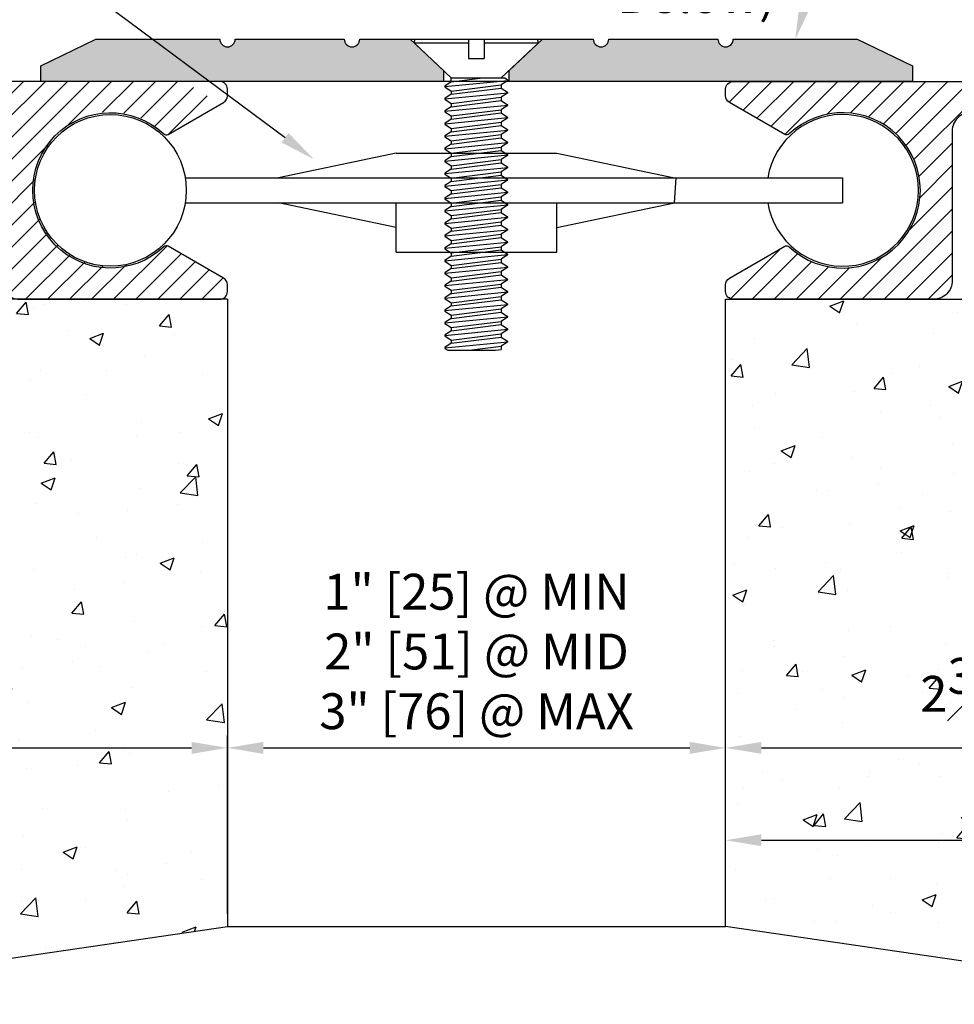
# Model space of a CAD drawing. Extents: x -2.5 to 11.9, y -2.4 to 3.6.
# Drawn here: x 2.8 to 6.5, y -2.4 to 1.5 of the extents above; entities that cross this region are included whole.
import ezdxf
from ezdxf import colors
from ezdxf.entities.mleader import LeaderData, LeaderLine
from ezdxf.math import Vec2, Vec3

# ---------------------------------------------------------------- set-up
doc = ezdxf.new("R2010")
doc.units = 0
doc.header["$LTSCALE"] = 0.944444
doc.header["$MEASUREMENT"] = 0
doc.linetypes.add('HIDDEN2', pattern=[0.1875, 0.125, -0.0625])
doc.layers.get('0').update_dxf_attribs({"linetype": 'CONTINUOUS'})
doc.layers.get('DEFPOINTS').update_dxf_attribs({"linetype": 'CONTINUOUS'})
doc.layers.add('components', color=7, linetype='CONTINUOUS')
doc.styles.get("Standard").update_dxf_attribs({"font": 'arial.ttf'})
doc.dimstyles.get("Standard").update_dxf_attribs({"dimtxt": 0.18, "dimasz": 0.18, "dimexe": 0.0625, "dimexo": 0.0625, "dimgap": 0.0625, "dimtad": 1, "dimdec": 4, "dimzin": 0, "dimdsep": 46, "dimlunit": 4, "dimtxsty": 'Standard', "dimcen": 0, "dimclrd": 256, "dimclre": 256, "dimclrt": 7, "dimadec": 0, "dimazin": 0, "dimtfac": 1, "dimtdec": 4, "dimtmove": 0, "dimatfit": 3, "dimfxl": 1, "dimfrac": 1, "dimtolj": 1, "dimtzin": 0, "dimlwd": -1, "dimlwe": -1, "dimarcsym": 0})

# ---------------------------------------------------------------- blocks, each defined once
blk = doc.blocks.new('11112b')
at = {"linetype": 'HIDDEN2', "ltscale": 0.5}
for p, q in [((-2.5353, 0.125), (-2.5353, 0)), ((-2.2228, 0.125), (-2.2228, 0))]:
    blk.add_line(p, q, dxfattribs=at)
blk.add_lwpolyline([(-1.7669, 1.0625), (-1.848, 1.0625, 0.414214), (-1.879, 1.0315), (-1.879, 0.4707, 0.130769), (-1.8749, 0.4553), (-1.8201, 0.3597, -0.130769), (-1.816, 0.3443), (-1.816, 0.156, -0.414214), (-1.847, 0.125), (-2.364, 0.125, -1), (-2.394, 0.125), (-2.9375, 0.125, 1), (-2.9375, 0), (-1.753, 0, 0.414214), (-1.691, 0.062), (-1.691, 0.676, -0.414214), (-1.616, 0.751), (-0.985, 0.751, -0.414214), (-0.91, 0.676), (-0.91, 0.075, 0.414214), (-0.835, 0), (-0.031, 0, 0.414214), (0, 0.031), (0, 0.0575, 0.267949), (-0.0155, 0.0844), (-0.2379, 0.2128, 0.331573), (-0.2557, 0.2107, -2.320669), (-0.2557, 0.6643, 0.331573), (-0.2379, 0.6622), (-0.0155, 0.7906, 0.267949), (0, 0.8175), (0, 0.844, 0.414214), (-0.031, 0.875), (-1.5541, 0.875, -0.199259), (-1.5761, 0.8841), (-1.7449, 1.0534, 0.199259)], format="xyb", close=True)
blk = doc.blocks.new('12030')
blk.add_lwpolyline([(1.529, 0.17), (1.75, 0.062), (1.75, 0), (-1.75, 0), (-1.75, 0.062), (-1.529, 0.17), (-1.031, 0.17, 1), (-0.969, 0.17), (-0.531, 0.17, 1), (-0.469, 0.17), (0.469, 0.17, 1), (0.531, 0.17), (0.969, 0.17, 1), (1.031, 0.17)], format="xyb", close=True)
for points in [[(-0.2663, 0.17), (-0.1327, 0.0443), (-0.1327, 0)], [(0.1308, 0), (0.1308, 0.0443), (0.2644, 0.17)]]:
    blk.add_lwpolyline(points)
blk = doc.blocks.new('5621')
for p, q in [((-0.251, -0.0156), (-0.2468, 0)), ((-0.2468, 0), (-0.0322, 0)), ((-0.0322, 0), (-0.0322, -0.0779)), ((0.0303, 0), (0.0303, -0.0779)), ((0.0303, 0), (0.2449, 0)), ((0.249, -0.0156), (0.2449, 0)), ((-0.1015, -0.1562), (-0.251, -0.0156)), ((-0.251, -0.0156), (-0.0322, -0.0156)), ((0.0303, -0.0156), (0.249, -0.0156)), ((0.0995, -0.1562), (0.249, -0.0156)), ((-0.0322, -0.0779), (0.0303, -0.0779)), ((-0.1015, -0.172), (-0.1015, -0.1562)), ((-0.1015, -0.172), (0.0249, -0.1562)), ((-0.1015, -0.1562), (0.1136, -0.1562)), ((0.1136, -0.1562), (0.125, -0.1638)), ((-0.1278, -0.1903), (0.1259, -0.1656)), ((-0.1015, -0.172), (-0.1269, -0.1888)), ((-0.1269, -0.1921), (-0.1015, -0.2089)), ((-0.1015, -0.2089), (0.0995, -0.1839)), ((-0.1015, -0.2217), (0.0995, -0.1967)), ((0.125, -0.1671), (0.0995, -0.1839)), ((0.0995, -0.1839), (0.0995, -0.1968)), ((0.0995, -0.1968), (0.125, -0.2135)), ((-0.1278, -0.24), (0.1259, -0.2154)), ((-0.1015, -0.2217), (-0.1269, -0.2385)), ((-0.1015, -0.2089), (-0.1015, -0.2217)), ((-0.1015, -0.2587), (0.0995, -0.2337)), ((0.125, -0.2169), (0.0995, -0.2337)), ((0.0995, -0.2337), (0.0995, -0.2468)), ((-0.1278, -0.2901), (0.1259, -0.2654)), ((-0.1269, -0.2419), (-0.1015, -0.2587)), ((-0.1015, -0.2718), (-0.1269, -0.2886)), ((-0.1015, -0.2718), (0.0995, -0.2468)), ((-0.1015, -0.2587), (-0.1015, -0.2718)), ((0.0995, -0.2468), (0.125, -0.2636)), ((0.125, -0.2669), (0.0995, -0.2837)), ((-0.1278, -0.3401), (0.1259, -0.3154)), ((-0.1269, -0.2919), (-0.1015, -0.3087)), ((-0.1015, -0.3087), (0.0995, -0.2837)), ((-0.1015, -0.3218), (0.0995, -0.2968)), ((-0.1015, -0.3087), (-0.1015, -0.3218)), ((0.0995, -0.2837), (0.0995, -0.2968)), ((0.0995, -0.2968), (0.125, -0.3136)), ((-0.1015, -0.3218), (-0.1269, -0.3386)), ((-0.1269, -0.3419), (-0.1015, -0.3587)), ((-0.1015, -0.3587), (0.0995, -0.3337)), ((-0.1015, -0.3718), (0.0995, -0.3468)), ((0.125, -0.3169), (0.0995, -0.3337)), ((0.0995, -0.3337), (0.0995, -0.3468)), ((0.0995, -0.3468), (0.125, -0.3636)), ((-0.1278, -0.3901), (0.1259, -0.3654)), ((-0.1015, -0.3718), (-0.1269, -0.3886)), ((-0.1269, -0.3919), (-0.1015, -0.4087)), ((-0.1015, -0.3587), (-0.1015, -0.3718)), ((-0.1015, -0.4087), (0.0995, -0.3837)), ((0.125, -0.3669), (0.0995, -0.3837)), ((0.0995, -0.3837), (0.0995, -0.3968)), ((-0.1278, -0.4401), (0.1259, -0.4154)), ((-0.1015, -0.4218), (-0.1269, -0.4386)), ((-0.1015, -0.4218), (0.0995, -0.3968)), ((-0.1015, -0.4087), (-0.1015, -0.4218)), ((-0.1015, -0.4587), (0.0995, -0.4337)), ((0.0995, -0.3968), (0.125, -0.4136)), ((0.125, -0.4169), (0.0995, -0.4337)), ((0.0995, -0.4337), (0.0995, -0.4468)), ((-0.1278, -0.4901), (0.1259, -0.4654)), ((-0.1269, -0.4419), (-0.1015, -0.4587)), ((-0.1015, -0.4718), (-0.1269, -0.4886)), ((-0.1015, -0.4718), (0.0995, -0.4468)), ((-0.1015, -0.4587), (-0.1015, -0.4718)), ((0.0995, -0.4468), (0.125, -0.4636)), ((0.125, -0.4669), (0.0995, -0.4837)), ((-0.1269, -0.4919), (-0.1015, -0.5087)), ((-0.1015, -0.5087), (0.0995, -0.4837)), ((-0.1015, -0.5218), (0.0995, -0.4968)), ((-0.1015, -0.5087), (-0.1015, -0.5218)), ((0.0995, -0.4837), (0.0995, -0.4968)), ((0.0995, -0.4968), (0.125, -0.5136)), ((-0.1278, -0.5401), (0.1259, -0.5154)), ((-0.1015, -0.5218), (-0.1269, -0.5386)), ((-0.1269, -0.5419), (-0.1015, -0.5587)), ((-0.1015, -0.5587), (0.0995, -0.5337)), ((-0.1015, -0.5718), (0.0995, -0.5468)), ((0.125, -0.5169), (0.0995, -0.5337)), ((0.0995, -0.5337), (0.0995, -0.5468)), ((0.0995, -0.5468), (0.125, -0.5636)), ((-0.1278, -0.5901), (0.1259, -0.5654)), ((-0.1015, -0.5718), (-0.1269, -0.5886)), ((-0.1269, -0.5919), (-0.1015, -0.6087)), ((-0.1015, -0.5587), (-0.1015, -0.5718)), ((-0.1015, -0.6087), (0.0995, -0.5837)), ((0.125, -0.5669), (0.0995, -0.5837)), ((0.0995, -0.5837), (0.0995, -0.5968)), ((-0.1278, -0.6401), (0.1259, -0.6154)), ((-0.1015, -0.6218), (-0.1269, -0.6386)), ((-0.1015, -0.6087), (-0.1015, -0.6198)), ((-0.1002, -0.6216), (0.0995, -0.5968)), ((0.0995, -0.5968), (0.125, -0.6136)), ((0.125, -0.6169), (0.0995, -0.6338)), ((-0.1278, -0.6902), (0.1259, -0.6655)), ((-0.1269, -0.6419), (-0.1015, -0.6587)), ((-0.1015, -0.6719), (-0.1269, -0.6887)), ((-0.1015, -0.6587), (0.0995, -0.6337)), ((-0.1015, -0.6719), (0.0995, -0.6469)), ((-0.1015, -0.6587), (-0.1015, -0.6719)), ((0.0995, -0.6338), (0.0995, -0.6469)), ((0.0995, -0.6469), (0.125, -0.6637)), ((0.125, -0.667), (0.0995, -0.6838)), ((-0.1269, -0.692), (-0.1015, -0.7088)), ((-0.1015, -0.7088), (0.0995, -0.6838)), ((-0.1015, -0.7219), (0.0995, -0.6969)), ((-0.1015, -0.7088), (-0.1015, -0.7219)), ((0.0995, -0.6838), (0.0995, -0.6969)), ((0.0995, -0.6969), (0.125, -0.7137)), ((-0.1278, -0.7402), (0.1259, -0.7155)), ((-0.1015, -0.7219), (-0.1269, -0.7387)), ((-0.1269, -0.742), (-0.1015, -0.7588)), ((-0.1015, -0.7588), (0.0995, -0.7338)), ((-0.1015, -0.7719), (0.0995, -0.7469)), ((0.125, -0.717), (0.0995, -0.7338)), ((0.0995, -0.7338), (0.0995, -0.7469)), ((0.0995, -0.7469), (0.125, -0.7637)), ((-0.1278, -0.7902), (0.1259, -0.7655)), ((-0.1015, -0.7719), (-0.1269, -0.7887)), ((-0.1015, -0.7588), (-0.1015, -0.7719)), ((-0.1015, -0.8088), (0.0995, -0.7838)), ((0.125, -0.767), (0.0995, -0.7838)), ((0.0995, -0.7838), (0.0995, -0.7969)), ((-0.1278, -0.8402), (0.1259, -0.8155)), ((-0.1269, -0.792), (-0.1015, -0.8088)), ((-0.1015, -0.8219), (-0.1269, -0.8387)), ((-0.1015, -0.8219), (0.0995, -0.7969)), ((-0.1015, -0.8088), (-0.1015, -0.8219)), ((0.0995, -0.7969), (0.125, -0.8137)), ((0.125, -0.817), (0.0995, -0.8338)), ((-0.1278, -0.8902), (0.1259, -0.8655)), ((-0.1269, -0.842), (-0.1015, -0.8588)), ((-0.1015, -0.8588), (0.0995, -0.8338)), ((-0.1015, -0.8719), (0.0995, -0.8469)), ((-0.1015, -0.8588), (-0.1015, -0.8719)), ((0.0995, -0.8338), (0.0995, -0.8469)), ((0.0995, -0.8469), (0.125, -0.8637)), ((0.125, -0.867), (0.0995, -0.8838)), ((-0.1015, -0.8719), (-0.1269, -0.8887)), ((-0.1269, -0.892), (-0.1015, -0.9088)), ((-0.1015, -0.9088), (0.0995, -0.8838)), ((-0.1015, -0.9219), (0.0995, -0.8969)), ((-0.1015, -0.9088), (-0.1015, -0.9219)), ((0.0995, -0.8838), (0.0995, -0.8969)), ((0.0995, -0.8969), (0.125, -0.9137)), ((-0.1278, -0.9402), (0.1259, -0.9155)), ((-0.1015, -0.9219), (-0.1269, -0.9387)), ((-0.1269, -0.942), (-0.1015, -0.9588)), ((-0.1015, -0.9588), (0.0995, -0.9338)), ((-0.1015, -0.9719), (0.0995, -0.9469)), ((0.125, -0.917), (0.0995, -0.9338)), ((0.0995, -0.9338), (0.0995, -0.9469)), ((0.0995, -0.9469), (0.125, -0.9637)), ((-0.1278, -0.9902), (0.1259, -0.9655)), ((-0.1015, -0.9719), (-0.1269, -0.9887)), ((-0.1015, -0.9588), (-0.1015, -0.9719)), ((-0.1015, -1.0088), (0.0995, -0.9838)), ((0.125, -0.967), (0.0995, -0.9838)), ((0.0995, -0.9838), (0.0995, -0.9969)), ((-0.1278, -1.0402), (0.1259, -1.0155)), ((-0.1269, -0.992), (-0.1015, -1.0088)), ((-0.1015, -1.0219), (-0.1269, -1.0387)), ((-0.1015, -1.0088), (-0.1015, -1.0199)), ((-0.1002, -1.0217), (0.0995, -0.9969)), ((0.0995, -0.9969), (0.125, -1.0137)), ((0.125, -1.017), (0.0995, -1.0339)), ((-0.1278, -1.0902), (0.1259, -1.0656)), ((-0.1269, -1.042), (-0.1015, -1.0588)), ((-0.1015, -1.0588), (0.0995, -1.0338)), ((-0.1015, -1.0719), (0.0995, -1.0469)), ((-0.1015, -1.0588), (-0.1015, -1.0719)), ((0.0995, -1.0339), (0.0995, -1.0469)), ((0.0995, -1.0469), (0.125, -1.0637)), ((0.125, -1.0671), (0.0995, -1.0839)), ((-0.1015, -1.0719), (-0.1269, -1.0887)), ((-0.1269, -1.0921), (-0.1015, -1.1089)), ((-0.1015, -1.1089), (0.0995, -1.0839)), ((-0.1015, -1.1219), (0.0995, -1.0969)), ((0.0995, -1.0839), (0.0995, -1.0969)), ((0.0995, -1.0969), (0.125, -1.1137)), ((-0.1278, -1.1402), (0.1259, -1.1156)), ((-0.1015, -1.1219), (-0.1269, -1.1387)), ((-0.1269, -1.1421), (-0.1015, -1.1589)), ((-0.1015, -1.1089), (-0.1015, -1.1219)), ((-0.1015, -1.1589), (0.0995, -1.1339)), ((0.125, -1.1171), (0.0995, -1.1339)), ((0.0995, -1.1339), (0.0995, -1.1469)), ((-0.1278, -1.1902), (0.1259, -1.1656)), ((-0.1015, -1.1719), (-0.1269, -1.1887)), ((-0.1015, -1.1719), (0.0995, -1.1469)), ((-0.1015, -1.1589), (-0.1015, -1.1719)), ((-0.1015, -1.2089), (0.0995, -1.1839)), ((0.0995, -1.1469), (0.125, -1.1637)), ((0.125, -1.1671), (0.0995, -1.1839)), ((0.0995, -1.1839), (0.0995, -1.1969)), ((-0.1278, -1.2402), (0.1259, -1.2156)), ((-0.1269, -1.1921), (-0.1015, -1.2089)), ((-0.1015, -1.2219), (-0.1269, -1.2387)), ((-0.1015, -1.2219), (0.0995, -1.1969)), ((-0.1015, -1.2089), (-0.1015, -1.2219)), ((0.0995, -1.1969), (0.125, -1.2137)), ((0.125, -1.2171), (0.0995, -1.2339)), ((-0.1269, -1.2421), (-0.1149, -1.25)), ((-0.1149, -1.25), (0.0748, -1.25)), ((-0.0301, -1.25), (0.0995, -1.2339)), ((0.0748, -1.25), (0.0995, -1.2469)), ((0.0995, -1.2339), (0.0995, -1.2469))]:
    blk.add_line(p, q)
for centre, start, end in [((-0.1258, -0.1904), 123.418, 236.582), ((0.1239, -0.1654), 303.418, 56.6783), ((0.1239, -0.2152), 303.5141, 56.6783), ((-0.1258, -0.2402), 123.418, 236.582), ((0.1239, -0.2653), 303.418, 56.582), ((-0.1258, -0.2903), 123.418, 236.582), ((0.1239, -0.3153), 303.418, 56.582), ((-0.1258, -0.3403), 123.418, 236.582), ((-0.1258, -0.3903), 123.418, 236.582), ((0.1239, -0.3653), 303.418, 56.582), ((0.1239, -0.4153), 303.418, 56.582), ((-0.1258, -0.4403), 123.418, 236.582), ((0.1239, -0.4653), 303.418, 56.582), ((-0.1258, -0.4903), 123.418, 236.582), ((0.1239, -0.5153), 303.418, 56.582), ((-0.1258, -0.5403), 123.418, 236.582), ((-0.1258, -0.5903), 123.418, 236.582), ((0.1239, -0.5653), 303.418, 56.582), ((-0.0995, -0.6198), 180, 270), ((0.1239, -0.6153), 303.418, 56.582), ((-0.1258, -0.6403), 123.418, 236.582), ((0.1239, -0.6653), 303.418, 56.582), ((-0.1258, -0.6903), 123.418, 236.582), ((-0.1258, -0.7403), 123.418, 236.582), ((0.1239, -0.7153), 303.418, 56.582), ((-0.1258, -0.7903), 123.418, 236.582), ((0.1239, -0.7653), 303.418, 56.582), ((0.1239, -0.8153), 303.418, 56.582), ((-0.1258, -0.8403), 123.418, 236.582), ((0.1239, -0.8653), 303.418, 56.582), ((-0.1258, -0.8903), 123.418, 236.582), ((-0.1258, -0.9403), 123.418, 236.582), ((0.1239, -0.9153), 303.418, 56.582), ((-0.1258, -0.9903), 123.418, 236.582), ((0.1239, -0.9653), 303.418, 56.582), ((-0.0995, -1.0199), 180, 270), ((0.1239, -1.0153), 303.418, 56.582), ((-0.1258, -1.0403), 123.418, 236.582), ((0.1239, -1.0654), 303.418, 56.582), ((-0.1258, -1.0904), 123.418, 236.582), ((-0.1258, -1.1404), 123.418, 236.582), ((0.1239, -1.1154), 303.418, 56.582), ((0.1239, -1.1654), 303.418, 56.582), ((-0.1258, -1.1904), 123.418, 236.582), ((0.1239, -1.2154), 303.418, 56.582), ((-0.1258, -1.2404), 123.418, 236.582)]:
    blk.add_arc(centre, 0.002, start, end)
blk = doc.blocks.new('*D20')
at = {"ltscale": 0.4, "transparency": 16777216}
for p, q in [((1.7263, 2.6774), (1.7263, 3.0023)), ((7.4843, 2.0623), (7.4843, 3.0023)), ((1.8703, 2.9523), (7.3403, 2.9523)), ((1.7263, 1.4898), (1.7263, 2.5774)), ((7.4843, 1.4898), (7.4843, 1.9623))]:
    blk.add_line(p, q, dxfattribs=at)
for points in [[(1.8703, 2.9763), (1.8703, 2.9283), (1.7263, 2.9523)], [(7.3403, 2.9763), (7.3403, 2.9283), (7.4843, 2.9523)]]:
    blk.add_solid(points, dxfattribs=at)
at = {"layer": 'DEFPOINTS', "color": 0, "ltscale": 0.4, "transparency": 16777216}
for p in [(7.4843, 2.9523), (1.7263, 1.4398), (7.4843, 1.4398)]:
    blk.add_point(p, dxfattribs=at)
at = {"color": 7, "ltscale": 0.4, "transparency": 16777216, "insert": (4.5514, 3.169), "char_height": 0.144, "attachment_point": 5}
blk.add_mtext('\\A1;5{\\H1x;\\S3#4;}" [146] @ MID', dxfattribs=at)
blk = doc.blocks.new('*D23')
at = {"ltscale": 0.4, "transparency": 16777216}
for p, q in [((3.6053, -2.0605), (3.6053, -1.3436)), ((5.6053, -2.0605), (5.6053, -1.3436)), ((3.7493, -1.3936), (5.4613, -1.3936))]:
    blk.add_line(p, q, dxfattribs=at)
for points in [[(3.7493, -1.3696), (3.7493, -1.4176), (3.6053, -1.3936)], [(5.4613, -1.3696), (5.4613, -1.4176), (5.6053, -1.3936)]]:
    blk.add_solid(points, dxfattribs=at)
at = {"layer": 'DEFPOINTS', "color": 0, "ltscale": 0.4, "transparency": 16777216}
for p in [(5.6053, -1.3936), (3.6053, -2.1105), (5.6053, -2.1105)]:
    blk.add_point(p, dxfattribs=at)
at = {"color": 7, "ltscale": 0.4, "transparency": 16777216, "insert": (4.6053, -1.0064), "char_height": 0.144, "attachment_point": 5}
blk.add_mtext('\\A1;1" [25] @ MIN\\P2" [51] @ MID\\P3" [76] @ MAX', dxfattribs=at)
blk = doc.blocks.new('*D24')
at = {"ltscale": 0.4, "transparency": 16777216}
for p, q in [((0.1053, 0.3583), (0.1053, -1.4436)), ((3.6053, -0.9011), (3.6053, -1.4436)), ((0.2493, -1.3936), (3.4613, -1.3936))]:
    blk.add_line(p, q, dxfattribs=at)
for points in [[(0.2493, -1.3696), (0.2493, -1.4176), (0.1053, -1.3936)], [(3.4613, -1.3696), (3.4613, -1.4176), (3.6053, -1.3936)]]:
    blk.add_solid(points, dxfattribs=at)
at = {"layer": 'DEFPOINTS', "color": 0, "ltscale": 0.4, "transparency": 16777216}
for p in [(0.1053, 0.4083), (3.6053, -0.8511), (3.6053, -1.3936)]:
    blk.add_point(p, dxfattribs=at)
at = {"color": 7, "ltscale": 0.4, "transparency": 16777216, "insert": (1.8553, -1.1977), "char_height": 0.144, "attachment_point": 5}
blk.add_mtext('\\A1;3{\\H1x;\\S1#2;}"', dxfattribs=at)
blk = doc.blocks.new('*D25')
at = {"ltscale": 0.4, "transparency": 16777216}
for p, q in [((7.9842, -1.1766), (7.9842, -1.4436)), ((5.6053, -2.0605), (5.6053, -1.3436)), ((5.7493, -1.3936), (7.8402, -1.3936))]:
    blk.add_line(p, q, dxfattribs=at)
for points in [[(5.7493, -1.3696), (5.7493, -1.4176), (5.6053, -1.3936)], [(7.8402, -1.3696), (7.8402, -1.4176), (7.9842, -1.3936)]]:
    blk.add_solid(points, dxfattribs=at)
at = {"layer": 'DEFPOINTS', "color": 0, "ltscale": 0.4, "transparency": 16777216}
for p in [(7.9842, -1.1266), (7.9842, -1.3936), (5.6053, -2.1105)]:
    blk.add_point(p, dxfattribs=at)
at = {"color": 7, "ltscale": 0.4, "transparency": 16777216, "insert": (6.7947, -1.1765), "char_height": 0.144, "attachment_point": 5}
blk.add_mtext('\\A1;2{\\H1x;\\S3#8;}" [60]', dxfattribs=at)
blk = doc.blocks.new('*D26')
at = {"ltscale": 0.4, "transparency": 16777216}
for p, q in [((8.6053, 0.4208), (8.6053, -1.8145)), ((5.6053, -2.0605), (5.6053, -1.7145)), ((5.7493, -1.7645), (8.4613, -1.7645))]:
    blk.add_line(p, q, dxfattribs=at)
for points in [[(5.7493, -1.7405), (5.7493, -1.7885), (5.6053, -1.7645)], [(8.4613, -1.7405), (8.4613, -1.7885), (8.6053, -1.7645)]]:
    blk.add_solid(points, dxfattribs=at)
at = {"layer": 'DEFPOINTS', "color": 0, "ltscale": 0.4, "transparency": 16777216}
for p in [(8.6053, 0.4708), (8.6053, -1.7645), (5.6053, -2.1105)]:
    blk.add_point(p, dxfattribs=at)
at = {"color": 7, "ltscale": 0.4, "transparency": 16777216, "insert": (7.1053, -1.6201), "char_height": 0.144, "attachment_point": 5}
blk.add_mtext('\\A1;3" [76] (REF)', dxfattribs=at)

msp = doc.modelspace()

# ---------------------------------------------------------------- hatches: boundary and pattern name
at = {"lineweight": 18, "ltscale": 0.4}
h = msp.add_hatch(dxfattribs=at)
h.set_pattern_fill('ANSI36', color=252, scale=0.5)
h.paths.add_polyline_path([(1.72626, 1.43977, -0.4142136), (1.75726, 1.47077), (-1.02627, 1.47077), (-0.9753, 1.2517), (1.72626, 1.2517)])
h.paths.add_polyline_path([(10.23678, 1.47077), (7.45326, 1.47077, -0.4142136), (7.48426, 1.43977), (7.48426, 1.2517), (10.18581, 1.2517)])
at = {"ltscale": 0.4, "true_color": 0x004a96}
h = msp.add_hatch(dxfattribs=at)
h.set_pattern_fill('ANSI31', color=154, scale=0.5)
h.paths.add_polyline_path([(3.34953, 1.07255, 0.3315734), (3.36734, 1.07046), (3.57937, 1.19288), (3.42768, 1.28327), (2.05112, 1.28327, -0.1992594), (2.02917, 1.29238), (1.86034, 1.46166, 0.1992594), (1.83839, 1.47077), (1.75726, 1.47077, 0.4142136), (1.72626, 1.43977), (1.72626, 0.87902, 0.130769), (1.73036, 0.86361), (1.78516, 0.76793, -0.130769), (1.78926, 0.75252), (1.78926, 0.56427, -0.4142136), (1.75826, 0.53327), (1.53874, 0.53327), (1.53874, 0.53326), (1.38251, 0.53326), (1.38251, 0.40827), (1.85226, 0.40827, 0.4142136), (1.91426, 0.47027), (1.91426, 1.08427, -0.4142136), (1.98926, 1.15927), (2.62026, 1.15927, -0.4142136), (2.69526, 1.08427), (2.69526, 0.48327, 0.4142136), (2.77026, 0.40827), (3.57426, 0.40827, 0.4142136), (3.60526, 0.43927), (3.60526, 0.46582, 0.2679492), (3.58976, 0.49267), (3.36734, 0.62108, 0.4685164), (3.34451, 0.62431, -0.6579808), (2.83057, 0.84577, -0.6788492)])
h.paths.add_polyline_path([(1.07001, 0.53326), (0.91374, 0.53326), (0.66776, 0.53327, 1.0000135), (0.66776, 0.40827), (1.07001, 0.40827)])
h.paths.add_polyline_path([(6.59026, 1.15927), (7.22126, 1.15927, -0.4142136), (7.29626, 1.08427), (7.29626, 0.47027, 0.4142136), (7.35826, 0.40827), (7.82801, 0.40827), (7.82801, 0.53327), (7.45226, 0.53327, -0.4142136), (7.42126, 0.56427), (7.42126, 0.75252, -0.130769), (7.42536, 0.76793), (7.48016, 0.86361, 0.130769), (7.48426, 0.87902), (7.48426, 1.43977, 0.4142136), (7.45326, 1.47077), (7.37212, 1.47077, 0.1992594), (7.35017, 1.46166), (7.18134, 1.29238, -0.1992594), (7.15939, 1.28327), (5.63626, 1.28327, 0.4142136), (5.60526, 1.25227), (5.60526, 1.22572, 0.2679492), (5.62076, 1.19888), (5.84318, 1.07046, 0.3315734), (5.86098, 1.07255, -2.3206688), (5.86098, 0.61899, 0.3315734), (5.84318, 0.62108), (5.62076, 0.49267, 0.2679492), (5.60526, 0.46582), (5.60526, 0.43927, 0.4142136), (5.63626, 0.40827), (6.44026, 0.40827, 0.4142136), (6.51526, 0.48327), (6.51526, 1.08427, -0.4142136)])
h.paths.add_polyline_path([(8.54276, 0.53327), (8.29674, 0.53327), (8.29674, 0.53326), (8.14051, 0.53326), (8.14051, 0.40827), (8.54276, 0.40827, 1)])
h = msp.add_hatch(color=154, dxfattribs=at)
h.dxf.hatch_style = 1
h.paths.add_polyline_path([(4.3543, 1.43765), (4.33896, 1.45327), (4.13626, 1.45327, -1), (4.07426, 1.45327), (3.63626, 1.45327, -1), (3.57426, 1.45327), (3.07626, 1.45327), (2.85526, 1.34527), (2.85526, 1.28327), (4.47255, 1.28327), (4.47255, 1.32642)])
h.paths.add_polyline_path([(6.13426, 1.45327), (5.63626, 1.45327, -1), (5.57426, 1.45327), (5.13626, 1.45327, -1), (5.07426, 1.45327), (4.86964, 1.45327), (4.85405, 1.4386), (4.8543, 1.43765), (4.73605, 1.32642), (4.73605, 1.28327), (6.35526, 1.28327), (6.35526, 1.34527)])
h = msp.add_hatch()
h.set_pattern_fill('AR-CONC', color=252, scale=0.08)
edge = h.paths.add_edge_path()
edge.add_line((3.60526, 0.40827), (1.34996, 0.40827))
edge.add_line((1.34996, 0.40827), (1.34836, 0.40579))
edge.add_line((1.34836, 0.40579), (1.33561, 0.40318))
edge.add_line((1.33561, 0.40318), (1.33561, 0.37921))
edge.add_line((1.33561, 0.37921), (1.36349, 0.38421))
edge.add_line((1.36349, 0.38421), (1.34836, 0.36064))
edge.add_line((1.34836, 0.36064), (1.33561, 0.35804))
edge.add_line((1.33561, 0.35804), (1.33561, 0.33406))
edge.add_line((1.33561, 0.33406), (1.36349, 0.33907))
edge.add_line((1.36349, 0.33907), (1.34836, 0.3155))
edge.add_line((1.34836, 0.3155), (1.33561, 0.31289))
edge.add_line((1.33561, 0.31289), (1.33561, 0.28891))
edge.add_line((1.33561, 0.28891), (1.36349, 0.29392))
edge.add_line((1.36349, 0.29392), (1.34836, 0.27035))
edge.add_line((1.34836, 0.27035), (1.33561, 0.26775))
edge.add_line((1.33561, 0.26775), (1.33561, 0.24377))
edge.add_line((1.33561, 0.24377), (1.36349, 0.24877))
edge.add_line((1.36349, 0.24877), (1.34836, 0.2252))
edge.add_line((1.34836, 0.2252), (1.33561, 0.2226))
edge.add_line((1.33561, 0.2226), (1.33561, -0.43914))
edge.add_line((1.33561, -0.43914), (1.35124, -0.43914))
edge.add_line((1.35124, -0.43914), (1.35124, -0.53289))
edge.add_line((1.35124, -0.53289), (1.35124, -0.80833))
edge.add_ellipse((1.35019, -0.84937), major_axis=(0, 0.0411), ratio=0.4822115, start_angle=183.02263, end_angle=356.97737, ccw=False)
edge.add_ellipse((1.35019, -0.84937), major_axis=(0, 0.0411), ratio=0.4822115, start_angle=356.97737, end_angle=543.02263)
edge.add_line((1.35124, -0.89042), (1.35124, -0.9526))
edge.add_arc((1.40052, -0.78244), 0.17715, 243.89093, 253.84737, ccw=False)
edge.add_line((1.32256, -0.94152), (1.33561, -1.03289))
edge.add_line((1.33561, -1.03289), (1.33561, -1.09539))
edge.add_line((1.33561, -1.09539), (1.31999, -1.09539))
edge.add_line((1.31999, -1.09539), (1.31999, -1.12664))
edge.add_line((1.31999, -1.12664), (1.13249, -1.12664))
edge.add_line((1.13249, -1.12664), (1.13249, -1.09539))
edge.add_line((1.13249, -1.09539), (1.11686, -1.09539))
edge.add_line((1.11686, -1.09539), (1.11686, -1.03289))
edge.add_line((1.11686, -1.03289), (1.12992, -0.94152))
edge.add_arc((1.05196, -0.78244), 0.17715, 286.15263, 296.10907, ccw=False)
edge.add_line((1.10124, -0.9526), (1.10124, -0.89042))
edge.add_ellipse((1.10228, -0.84937), major_axis=(0, 0.0411), ratio=0.4822115, start_angle=3.02263, end_angle=176.97737, ccw=False)
edge.add_ellipse((1.10228, -0.84937), major_axis=(0, 0.0411), ratio=0.4822115, start_angle=-183.02263, end_angle=3.02263)
edge.add_line((1.10124, -0.80833), (1.10124, -0.54137))
edge.add_line((1.10124, -0.54137), (1.10124, -0.43914))
edge.add_line((1.10124, -0.43914), (1.11686, -0.43914))
edge.add_line((1.11686, -0.43914), (1.11686, 0.17794))
edge.add_line((1.11686, 0.17794), (1.09742, 0.17397))
edge.add_line((1.09742, 0.17397), (1.09033, 0.17965))
edge.add_line((1.09033, 0.17965), (1.10366, 0.20211))
edge.add_line((1.10366, 0.20211), (1.11686, 0.20448))
edge.add_line((1.11686, 0.20448), (1.11686, 0.22308))
edge.add_line((1.11686, 0.22308), (1.09742, 0.21911))
edge.add_line((1.09742, 0.21911), (1.09033, 0.2248))
edge.add_line((1.09033, 0.2248), (1.10366, 0.24726))
edge.add_line((1.10366, 0.24726), (1.11686, 0.24963))
edge.add_line((1.11686, 0.24963), (1.11686, 0.26823))
edge.add_line((1.11686, 0.26823), (1.09742, 0.26426))
edge.add_line((1.09742, 0.26426), (1.09033, 0.26994))
edge.add_line((1.09033, 0.26994), (1.10366, 0.2924))
edge.add_line((1.10366, 0.2924), (1.11686, 0.29477))
edge.add_line((1.11686, 0.29477), (1.11686, 0.31338))
edge.add_line((1.11686, 0.31338), (1.09742, 0.30941))
edge.add_line((1.09742, 0.30941), (1.09033, 0.31509))
edge.add_line((1.09033, 0.31509), (1.10366, 0.33755))
edge.add_line((1.10366, 0.33755), (1.11686, 0.33992))
edge.add_line((1.11686, 0.33992), (1.11686, 0.35852))
edge.add_line((1.11686, 0.35852), (1.09742, 0.35455))
edge.add_line((1.09742, 0.35455), (1.09033, 0.36024))
edge.add_line((1.09033, 0.36024), (1.10366, 0.3827))
edge.add_line((1.10366, 0.3827), (1.11686, 0.38507))
edge.add_line((1.11686, 0.38507), (1.11686, 0.40367))
edge.add_line((1.11686, 0.40367), (1.09742, 0.3997))
edge.add_line((1.09742, 0.3997), (1.08673, 0.40827))
edge.add_line((1.08673, 0.40827), (0.10526, 0.40827))
edge.add_line((0.10526, 0.40827), (0.10526, 1.2517))
edge.add_line((0.10526, 1.2517), (-0.9753, 1.2517))
edge.add_line((-0.9753, 1.2517), (-0.4664, -0.93534))
edge.add_line((-0.4664, -0.93534), (0.14606, -1.90522))
edge.add_line((0.14606, -1.90522), (2.20235, -2.31571))
edge.add_line((2.20235, -2.31571), (3.60526, -2.11052))
edge.add_line((3.60526, -2.11052), (3.60526, 0.40827))
h.paths.add_polyline_path([(1.62508, -1.41964), (2.08642, -1.41964), (2.08642, -0.97831), (1.62508, -0.97831)], flags=24)
at = {"ltscale": 0.4}
h = msp.add_hatch(dxfattribs=at)
h.set_pattern_fill('AR-SAND', color=256, scale=0.08)
h.paths.add_polyline_path([(0.10526, 1.2517), (0.10526, 0.40827), (0.66776, 0.40827, -1), (0.66776, 0.53327), (0.91374, 0.53327), (0.91374, 0.59826), (1.02224, 0.59826, -0.4142136), (1.00724, 0.61326), (1.00724, 0.80126, -0.4142136), (1.02224, 0.81626), (1.09304, 0.81626), (1.10366, 0.83416), (1.11686, 0.83653), (1.11686, 0.85513), (1.09742, 0.85116), (1.09033, 0.85685), (1.10366, 0.87931), (1.11686, 0.88168), (1.11686, 0.90001), (1.09742, 0.89631), (1.09033, 0.90199), (1.10366, 0.92445), (1.11686, 0.92683), (1.11686, 0.93586), (1.11686, 1.10836, -0.4142136), (1.13186, 1.12336), (1.32061, 1.12336, -0.4142136), (1.33561, 1.10836), (1.33561, 0.93586), (1.33561, 0.92096), (1.3565, 0.92471), (1.36123, 0.92245), (1.34836, 0.9024), (1.33561, 0.8998), (1.33561, 0.87582), (1.3565, 0.87957), (1.36123, 0.8773), (1.34836, 0.85725), (1.33561, 0.85465), (1.33561, 0.83067), (1.3565, 0.83442), (1.36123, 0.83215), (1.35103, 0.81626), (1.43024, 0.81626, -0.4142136), (1.44524, 0.80126), (1.44524, 0.61326, -0.4142136), (1.43024, 0.59826), (1.53874, 0.59826), (1.53874, 0.53327), (1.75826, 0.53327, 0.4142136), (1.78926, 0.56427), (1.78926, 0.75252, 0.130769), (1.78516, 0.76793), (1.73036, 0.86361, -0.130769), (1.72626, 0.87902), (1.72626, 1.2517)])
h.paths.add_polyline_path([(7.48426, 1.2517), (7.48426, 0.87902, -0.130769), (7.48016, 0.86361), (7.42536, 0.76793, 0.130769), (7.42126, 0.75252), (7.42126, 0.56427, 0.4142136), (7.45226, 0.53327), (7.67174, 0.53327), (7.67174, 0.59826), (7.78024, 0.59826, -0.4142136), (7.76524, 0.61326), (7.76524, 0.80126, -0.4142136), (7.78024, 0.81626), (7.85104, 0.81626), (7.86166, 0.83416), (7.87486, 0.83653), (7.87486, 0.85513), (7.85542, 0.85116), (7.84833, 0.85685), (7.86166, 0.87931), (7.87486, 0.88168), (7.87486, 0.90001), (7.85542, 0.89631), (7.84833, 0.90199), (7.86166, 0.92445), (7.87486, 0.92683), (7.87486, 0.93586), (7.87486, 1.10836, -0.4142136), (7.88986, 1.12336), (8.07861, 1.12336, -0.4142136), (8.09361, 1.10836), (8.09361, 0.93586), (8.09361, 0.92096), (8.1145, 0.92471), (8.11923, 0.92245), (8.10636, 0.9024), (8.09361, 0.8998), (8.09361, 0.87582), (8.1145, 0.87957), (8.11923, 0.8773), (8.10636, 0.85725), (8.09361, 0.85465), (8.09361, 0.83067), (8.1145, 0.83442), (8.11923, 0.83215), (8.10903, 0.81626), (8.18824, 0.81626, -0.4142136), (8.20324, 0.80126), (8.20324, 0.61326, -0.4142136), (8.18824, 0.59826), (8.29674, 0.59826), (8.29674, 0.53327), (8.54276, 0.53327, -1), (8.54276, 0.40827), (9.10526, 0.40827), (9.10526, 1.2517)])
h = msp.add_hatch()
h.set_pattern_fill('AR-CONC', color=252, scale=0.08)
h.paths.add_polyline_path([(10.21479, 1.2517), (9.10526, 1.2517), (9.10526, 0.68617), (10.18987, 1.00336)])
edge = h.paths.add_edge_path()
edge.add_line((10.18987, 1.00336), (9.10526, 0.68617))
edge.add_line((9.10526, 0.68617), (9.10526, 0.40827))
edge.add_line((9.10526, 0.40827), (8.10796, 0.40827))
edge.add_line((8.10796, 0.40827), (8.10636, 0.40579))
edge.add_line((8.10636, 0.40579), (8.09361, 0.40318))
edge.add_line((8.09361, 0.40318), (8.09361, 0.37921))
edge.add_line((8.09361, 0.37921), (8.12149, 0.38421))
edge.add_line((8.12149, 0.38421), (8.10636, 0.36064))
edge.add_line((8.10636, 0.36064), (8.09361, 0.35804))
edge.add_line((8.09361, 0.35804), (8.09361, 0.33406))
edge.add_line((8.09361, 0.33406), (8.12149, 0.33907))
edge.add_line((8.12149, 0.33907), (8.10636, 0.3155))
edge.add_line((8.10636, 0.3155), (8.09361, 0.31289))
edge.add_line((8.09361, 0.31289), (8.09361, 0.28891))
edge.add_line((8.09361, 0.28891), (8.12149, 0.29392))
edge.add_line((8.12149, 0.29392), (8.10636, 0.27035))
edge.add_line((8.10636, 0.27035), (8.09361, 0.26775))
edge.add_line((8.09361, 0.26775), (8.09361, 0.24377))
edge.add_line((8.09361, 0.24377), (8.12149, 0.24877))
edge.add_line((8.12149, 0.24877), (8.10636, 0.2252))
edge.add_line((8.10636, 0.2252), (8.09361, 0.2226))
edge.add_line((8.09361, 0.2226), (8.09361, -0.43914))
edge.add_line((8.09361, -0.43914), (8.10924, -0.43914))
edge.add_line((8.10924, -0.43914), (8.10924, -0.53289))
edge.add_line((8.10924, -0.53289), (8.06236, -0.53289))
edge.add_line((8.06236, -0.53289), (8.06236, -0.54137))
edge.add_line((8.06236, -0.54137), (8.10924, -0.54137))
edge.add_line((8.10924, -0.54137), (8.10924, -0.80833))
edge.add_ellipse((8.10819, -0.84937), major_axis=(0, 0.0411), ratio=0.4822115, start_angle=183.02263, end_angle=356.97737, ccw=False)
edge.add_line((8.10924, -0.89387), (8.10924, -0.9526))
edge.add_arc((8.15852, -0.78244), 0.17715, 243.89093, 253.84737, ccw=False)
edge.add_line((8.08056, -0.94152), (8.09361, -1.03289))
edge.add_line((8.09361, -1.03289), (8.09361, -1.09539))
edge.add_line((8.09361, -1.09539), (8.07799, -1.09539))
edge.add_line((8.07799, -1.09539), (8.07799, -1.12664))
edge.add_line((8.07799, -1.12664), (7.89049, -1.12664))
edge.add_line((7.89049, -1.12664), (7.89049, -1.09539))
edge.add_line((7.89049, -1.09539), (7.87486, -1.09539))
edge.add_line((7.87486, -1.09539), (7.87486, -1.03289))
edge.add_line((7.87486, -1.03289), (7.88792, -0.94152))
edge.add_arc((7.80996, -0.78244), 0.17715, 286.15263, 296.10907, ccw=False)
edge.add_line((7.85924, -0.9526), (7.85924, -0.89042))
edge.add_ellipse((7.86028, -0.84937), major_axis=(0, 0.0411), ratio=0.4822115, start_angle=3.02263, end_angle=176.97737, ccw=False)
edge.add_line((7.85924, -0.80488), (7.85924, -0.54137))
edge.add_line((7.85924, -0.54137), (7.90611, -0.54137))
edge.add_line((7.90611, -0.54137), (7.90611, -0.53289))
edge.add_line((7.90611, -0.53289), (7.85924, -0.53289))
edge.add_line((7.85924, -0.53289), (7.85924, -0.43914))
edge.add_line((7.85924, -0.43914), (7.87486, -0.43914))
edge.add_line((7.87486, -0.43914), (7.87486, 0.17794))
edge.add_line((7.87486, 0.17794), (7.85542, 0.17397))
edge.add_line((7.85542, 0.17397), (7.84833, 0.17965))
edge.add_line((7.84833, 0.17965), (7.86166, 0.20211))
edge.add_line((7.86166, 0.20211), (7.87486, 0.20448))
edge.add_line((7.87486, 0.20448), (7.87486, 0.22308))
edge.add_line((7.87486, 0.22308), (7.85542, 0.21911))
edge.add_line((7.85542, 0.21911), (7.84833, 0.2248))
edge.add_line((7.84833, 0.2248), (7.86166, 0.24726))
edge.add_line((7.86166, 0.24726), (7.87486, 0.24963))
edge.add_line((7.87486, 0.24963), (7.87486, 0.26823))
edge.add_line((7.87486, 0.26823), (7.85542, 0.26426))
edge.add_line((7.85542, 0.26426), (7.84833, 0.26994))
edge.add_line((7.84833, 0.26994), (7.86166, 0.2924))
edge.add_line((7.86166, 0.2924), (7.87486, 0.29477))
edge.add_line((7.87486, 0.29477), (7.87486, 0.31338))
edge.add_line((7.87486, 0.31338), (7.85542, 0.30941))
edge.add_line((7.85542, 0.30941), (7.84833, 0.31509))
edge.add_line((7.84833, 0.31509), (7.86166, 0.33755))
edge.add_line((7.86166, 0.33755), (7.87486, 0.33992))
edge.add_line((7.87486, 0.33992), (7.87486, 0.35852))
edge.add_line((7.87486, 0.35852), (7.85542, 0.35455))
edge.add_line((7.85542, 0.35455), (7.84833, 0.36024))
edge.add_line((7.84833, 0.36024), (7.86166, 0.3827))
edge.add_line((7.86166, 0.3827), (7.87486, 0.38507))
edge.add_line((7.87486, 0.38507), (7.87486, 0.40367))
edge.add_line((7.87486, 0.40367), (7.85542, 0.3997))
edge.add_line((7.85542, 0.3997), (7.84473, 0.40827))
edge.add_line((7.84473, 0.40827), (5.60526, 0.40827))
edge.add_line((5.60526, 0.40827), (5.60526, -2.11052))
edge.add_line((5.60526, -2.11052), (7.00816, -2.31571))
edge.add_line((7.00816, -2.31571), (8.88342, -1.84539))
edge.add_line((8.88342, -1.84539), (10.01648, -0.72392))
edge.add_line((10.01648, -0.72392), (10.18987, 1.00336))
h.paths.add_polyline_path([(6.35157, -1.38217), (7.2451, -1.38217), (7.2451, -0.93838), (6.35157, -0.93838)], flags=24)
h.paths.add_polyline_path([(6.4852, -1.74961), (7.72413, -1.74961), (7.72413, -1.45287), (6.4852, -1.45287)], flags=24)

# ---------------------------------------------------------------- linework, layer by layer
for p, q in [((5.40068, 0.79606), (5.40689, 0.89548)), ((6.07526, 0.89548), (6.07526, 0.79606)), ((3.60526, -2.11052), (5.60526, -2.11052))]:
    msp.add_line(p, q, dxfattribs=at)
msp.add_circle((3.13526, 0.84577), 0.30469)
msp.add_arc((6.07526, 0.84577), 0.30469, 189.39061, 170.60939)
at = {"layer": 'components'}
for p, q in [((4.28211, 0.99491), (3.80983, 0.89548)), ((4.28211, 0.99491), (4.92839, 0.99502)), ((4.92839, 0.99502), (5.40068, 0.89559)), ((3.43586, 0.89548), (6.07526, 0.89548)), ((3.43586, 0.79606), (6.07526, 0.79606)), ((4.28211, 0.69663), (3.80983, 0.79606)), ((4.28211, 0.5972), (4.28211, 0.79606)), ((4.92839, 0.69663), (5.40068, 0.79606)), ((4.92839, 0.5972), (4.92839, 0.79606)), ((4.28211, 0.5972), (4.92839, 0.5972))]:
    msp.add_line(p, q, dxfattribs=at)
at = {"layer": 'components', "ltscale": 0.4}
for p, q in [((3.60526, 0.40827), (0.10526, 0.40827)), ((3.60526, 0.40827), (3.60526, -2.11052)), ((5.60526, -2.11052), (5.60526, 0.40827)), ((5.60526, 0.40827), (9.10526, 0.40827))]:
    msp.add_line(p, q, dxfattribs=at)
at = {"layer": 'DEFPOINTS', "ltscale": 0.4}
for p, q in [((2.20235, -2.31571), (3.60526, -2.11052)), ((7.00816, -2.31571), (5.60526, -2.11052))]:
    msp.add_line(p, q, dxfattribs=at)

# ---------------------------------------------------------------- block references
for name, p in [('11112b', (3.60526, 0.40827)), ('12030', (4.60526, 1.28327)), ('5621', (4.60526, 1.45327))]:
    msp.add_blockref(name, p)
at = {"xscale": -1}
msp.add_blockref('11112b', (5.60526, 0.40827), dxfattribs=at)

# ---------------------------------------------------------------- dimensions: what is measured, and where the dimension line sits
at = {"ltscale": 0.4}
for base, p1, p2, text, picture, middle in [((7.48426, 2.95229), (1.72626, 1.43977), (7.48426, 1.43977), '<> @ MID', '*D20', (4.55138, 2.95229)), ((8.60526, -1.76454), (5.60526, -2.11052), (8.60526, 0.47077), '<> (REF)', '*D26', (7.10526, -1.76454))]:
    dim = msp.add_linear_dim(base=base, p1=p1, p2=p2, text=text, dimstyle='Standard', override={"dimscale": 0.8}, dxfattribs=at)
    dim.commit()
    dim.dimension.update_dxf_attribs({"geometry": picture, "text_midpoint": middle, "dimtype": 160})
for base, p1, p2, picture, middle in [((3.60526, -1.39356), (0.10526, 0.40827), (3.60526, -0.85113), '*D24', (1.85526, -1.1977)), ((7.98424, -1.39356), (5.60526, -2.11052), (7.98424, -1.12664), '*D25', (6.79475, -1.17648))]:
    dim = msp.add_linear_dim(base=base, p1=p1, p2=p2, dimstyle='Standard', override={"dimscale": 0.8}, dxfattribs=at)
    dim.commit()
    dim.dimension.update_dxf_attribs({"geometry": picture, "text_midpoint": middle})
dim = msp.add_linear_dim(base=(5.60526, -1.39356), p1=(3.60526, -2.11052), p2=(5.60526, -2.11052), text='1" [25] @ MIN\\P<> @ MID\\P3" [76] @ MAX', dimstyle='Standard', override={"dimscale": 0.8}, dxfattribs=at)
dim.commit()
dim.dimension.update_dxf_attribs({"geometry": '*D23', "text_midpoint": (4.60526, -1.00642)})

# ---------------------------------------------------------------- leaders
ml = msp.add_multileader_mtext('Standard', dxfattribs=at)
ml.set_content('\\A1;Seismic Centering  Bar Spaced @ 18" O.C. w/ {\\H0.7x;\\S1#4;}"%%C Stainless Steel Flathead', color=256)
ml.set_leader_properties()
ml.build(insert=Vec2(0, 0))
ml.multileader.update_dxf_attribs({"dogleg_length": 0.36, "arrow_head_size": 0.144, "scale": 0.8})
ctx = ml.context
ctx.base_point, ctx.scale, ctx.char_height, ctx.arrow_head_size, ctx.landing_gap_size, ctx.plane_origin = Vec3(-1.62383, 2.73636), 0.8, 0.144, 0.144, 0.072, Vec3(3.9521, 0.97077)
ctx.text_align_type = 2
notes = []
notes.append((ctx, [(0, (1, 1, 0), (1.57993, 2.73636), (-1, 0), 0.288, [(0, [(3.9521, 0.97077)], 0, [])])]))
ctx.mtext.insert, ctx.mtext.width, ctx.mtext.alignment, ctx.mtext.flow_direction = Vec3(1.21993, 2.80959), 2.9276595, 3, 5
ml = msp.add_multileader_mtext('Standard', dxfattribs=at)
ml.set_content('\\A1;{\\H0.7x;\\S3#16;}" Aluminum Cover Plate (For Available Finishes See Note Below)', color=256)
ml.set_leader_properties()
ml.build(insert=Vec2(0, 0))
ml.multileader.update_dxf_attribs({"dogleg_length": 0.36, "arrow_head_size": 0.144, "scale": 0.8})
ctx = ml.context
ctx.base_point, ctx.scale, ctx.char_height, ctx.arrow_head_size, ctx.landing_gap_size, ctx.plane_origin = Vec3(3.29516, 2.42557), 0.8, 0.144, 0.144, 0.072, Vec3(6.24476, 1.39927)
ctx.text_align_type = 2
notes.append((ctx, [(1, (1, 1, 0), (6.16642, 2.42557), (-1, 0), 0.288, [(0, [(5.88526, 1.45327)], 0, [])])]))
ctx.mtext.insert, ctx.mtext.width, ctx.mtext.alignment, ctx.mtext.flow_direction = Vec3(5.80642, 2.51874), 2.6497594, 3, 5
for ctx, leaders in notes:
    for number, flags, end, landing, length, lines in leaders:
        leader = LeaderData()
        leader.index, (leader.has_last_leader_line, leader.has_dogleg_vector, leader.attachment_direction) = number, flags
        leader.last_leader_point, leader.dogleg_vector, leader.dogleg_length = Vec3(end), Vec3(landing), length
        for number, points, colour, breaks in lines:
            line = LeaderLine()
            line.index, line.vertices, line.color, line.breaks = number, Vec3.list(points), colors.encode_raw_color(colour), breaks
            leader.lines.append(line)
        ctx.leaders.append(leader)

doc.saveas('drawing.dxf')
